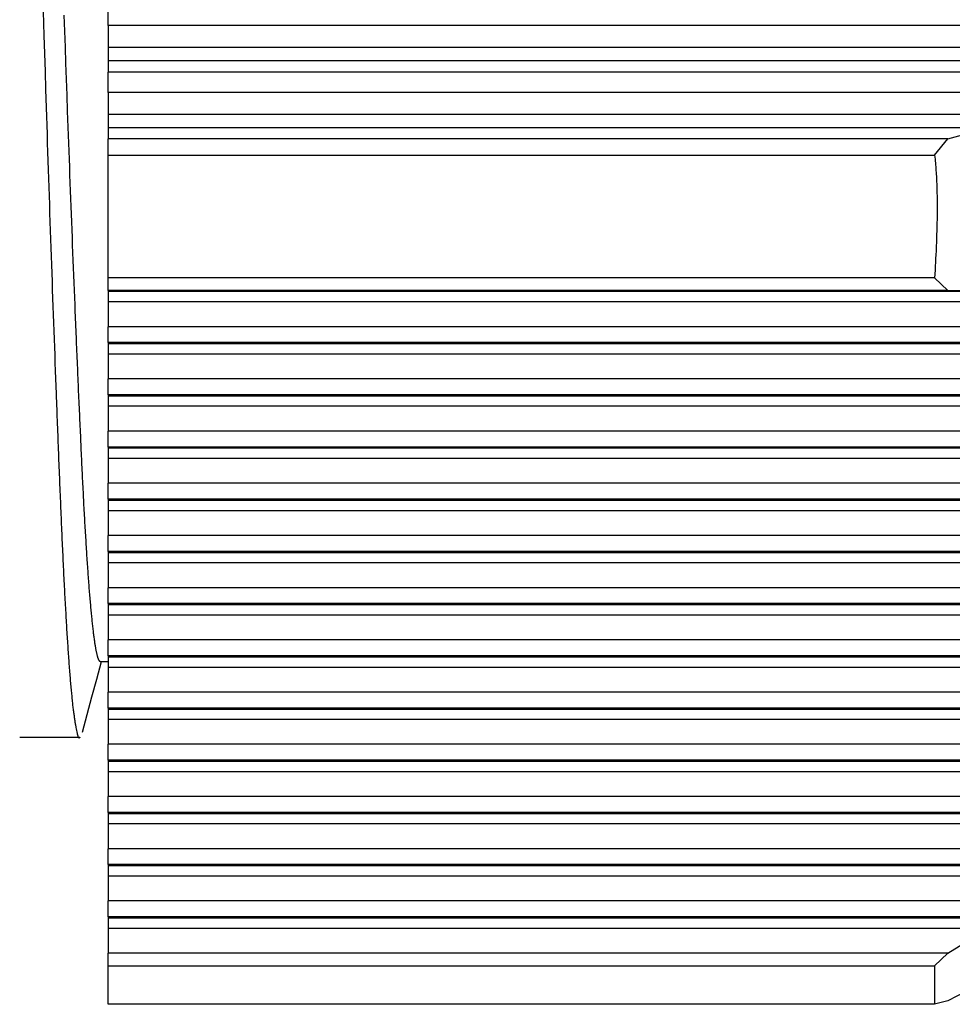
# Model space of a CAD drawing. Units: millimetres. Extents: x 0 to 841, y 0 to 594.
# Drawn here: x 237 to 251, y 458 to 473 of the extents above; entities that cross this region are included whole.
import ezdxf

# ---------------------------------------------------------------- set-up
doc = ezdxf.new("R2010")
doc.units = ezdxf.units.MM
doc.layers.add('SLD-0', color=179, linetype='Continuous')

msp = doc.modelspace()

# ---------------------------------------------------------------- linework, layer by layer
at = {"layer": 'SLD-0'}
for p, q in [((237.086, 472.827), (237.07, 473.383)), ((238.066, 472.978), (238.066, 473.292)), ((237.389, 473.138), (237.393, 473.016)), ((237.393, 473.016), (237.398, 472.893)), ((237.398, 472.893), (237.406, 472.648)), ((252.177, 472.978), (238.066, 472.978)), ((238.066, 472.978), (238.066, 472.64)), ((237.095, 472.55), (237.086, 472.827)), ((237.406, 472.648), (237.414, 472.402)), ((252.455, 472.64), (238.066, 472.64)), ((238.066, 472.64), (238.066, 472.438)), ((237.104, 472.273), (237.095, 472.55)), ((252.322, 472.438), (238.066, 472.438)), ((238.066, 472.438), (238.066, 472.265)), ((237.112, 471.997), (237.104, 472.273)), ((237.414, 472.402), (237.432, 471.91)), ((251.717, 472.265), (238.066, 472.265)), ((238.066, 471.951), (238.066, 472.265)), ((237.117, 471.859), (237.112, 471.997)), ((237.121, 471.721), (237.117, 471.859)), ((237.432, 471.91), (237.44, 471.664)), ((251.497, 471.951), (238.066, 471.951)), ((238.066, 471.951), (238.066, 471.612)), ((237.125, 471.584), (237.121, 471.721)), ((237.44, 471.664), (237.449, 471.418)), ((237.13, 471.447), (237.125, 471.584)), ((251.735, 471.612), (238.066, 471.612)), ((238.066, 471.612), (238.066, 471.41)), ((237.134, 471.31), (237.13, 471.447)), ((237.449, 471.418), (237.458, 471.173)), ((251.58, 471.41), (238.066, 471.41)), ((238.066, 471.41), (238.066, 471.237)), ((250.959, 471.237), (251.58, 471.41)), ((237.138, 471.174), (237.134, 471.31)), ((250.959, 471.237), (238.066, 471.237)), ((238.066, 470.986), (238.066, 471.237)), ((250.759, 470.986), (250.959, 471.237)), ((237.143, 471.038), (237.138, 471.174)), ((237.458, 471.173), (237.463, 471.051)), ((237.463, 471.051), (237.467, 470.928)), ((237.147, 470.902), (237.143, 471.038)), ((237.152, 470.766), (237.147, 470.902)), ((237.467, 470.928), (237.472, 470.807)), ((238.066, 470.986), (250.759, 470.986)), ((238.066, 469.108), (238.066, 470.986)), ((250.759, 470.986), (250.762, 470.957)), ((250.762, 470.957), (250.765, 470.928)), ((250.765, 470.928), (250.767, 470.899)), ((250.767, 470.899), (250.77, 470.869)), ((237.156, 470.631), (237.152, 470.766)), ((237.472, 470.807), (237.476, 470.685)), ((250.77, 470.869), (250.773, 470.84)), ((250.773, 470.84), (250.775, 470.811)), ((250.775, 470.811), (250.777, 470.782)), ((250.777, 470.782), (250.779, 470.753)), ((250.779, 470.753), (250.781, 470.723)), ((237.161, 470.497), (237.156, 470.631)), ((237.476, 470.685), (237.481, 470.564)), ((250.781, 470.723), (250.783, 470.694)), ((250.783, 470.694), (250.785, 470.665)), ((250.785, 470.665), (250.787, 470.636)), ((250.787, 470.636), (250.788, 470.606)), ((250.788, 470.606), (250.789, 470.577)), ((237.165, 470.363), (237.161, 470.497)), ((237.481, 470.564), (237.485, 470.443)), ((250.789, 470.577), (250.791, 470.548)), ((250.791, 470.548), (250.792, 470.518)), ((250.792, 470.518), (250.793, 470.489)), ((250.793, 470.489), (250.794, 470.46)), ((250.794, 470.46), (250.795, 470.431)), ((237.17, 470.229), (237.165, 470.363)), ((237.485, 470.443), (237.49, 470.323)), ((237.49, 470.323), (237.494, 470.203)), ((250.795, 470.431), (250.795, 470.401)), ((250.795, 470.401), (250.796, 470.372)), ((250.796, 470.372), (250.796, 470.343)), ((250.796, 470.343), (250.797, 470.313)), ((250.797, 470.313), (250.797, 470.284)), ((237.174, 470.096), (237.17, 470.229)), ((237.494, 470.203), (237.499, 470.083)), ((250.797, 470.284), (250.797, 470.255)), ((250.797, 470.255), (250.798, 470.225)), ((250.798, 470.167), (250.797, 470.137)), ((250.798, 470.225), (250.798, 470.196)), ((250.798, 470.196), (250.798, 470.167)), ((237.179, 469.963), (237.174, 470.096)), ((237.499, 470.083), (237.503, 469.964)), ((250.797, 470.049), (250.796, 470.02)), ((250.796, 470.02), (250.796, 469.99)), ((250.797, 470.137), (250.797, 470.108)), ((250.797, 470.108), (250.797, 470.078)), ((250.797, 470.078), (250.797, 470.049)), ((237.183, 469.831), (237.179, 469.963)), ((237.503, 469.964), (237.508, 469.845)), ((237.508, 469.845), (237.513, 469.727)), ((250.792, 469.843), (250.791, 469.814)), ((250.793, 469.873), (250.792, 469.843)), ((250.794, 469.902), (250.793, 469.873)), ((250.795, 469.961), (250.794, 469.932)), ((250.794, 469.932), (250.794, 469.902)), ((250.796, 469.99), (250.795, 469.961)), ((237.188, 469.699), (237.183, 469.831)), ((237.192, 469.568), (237.188, 469.699)), ((237.513, 469.727), (237.517, 469.61)), ((250.787, 469.697), (250.786, 469.667)), ((250.788, 469.726), (250.787, 469.697)), ((250.789, 469.755), (250.788, 469.726)), ((250.79, 469.785), (250.789, 469.755)), ((250.791, 469.814), (250.79, 469.785)), ((237.197, 469.437), (237.192, 469.568)), ((237.517, 469.61), (237.522, 469.492)), ((250.782, 469.579), (250.78, 469.52)), ((250.784, 469.608), (250.782, 469.579)), ((250.785, 469.638), (250.784, 469.608)), ((250.786, 469.667), (250.785, 469.638)), ((237.201, 469.307), (237.197, 469.437)), ((237.522, 469.492), (237.526, 469.376)), ((250.774, 469.402), (250.771, 469.344)), ((250.777, 469.461), (250.774, 469.402)), ((250.78, 469.52), (250.777, 469.461)), ((237.206, 469.178), (237.201, 469.307)), ((237.526, 469.376), (237.531, 469.26)), ((237.531, 469.26), (237.535, 469.145)), ((250.768, 469.285), (250.765, 469.226)), ((250.771, 469.344), (250.768, 469.285)), ((237.21, 469.049), (237.206, 469.178)), ((237.535, 469.145), (237.54, 469.031)), ((250.759, 469.108), (238.066, 469.108)), ((238.066, 468.913), (238.066, 469.108)), ((250.765, 469.226), (250.759, 469.108)), ((250.959, 468.913), (250.759, 469.108)), ((237.215, 468.921), (237.21, 469.049)), ((237.54, 469.031), (237.545, 468.917)), ((237.219, 468.794), (237.215, 468.921)), ((237.224, 468.667), (237.219, 468.794)), ((237.545, 468.917), (237.549, 468.804)), ((237.549, 468.804), (237.554, 468.692)), ((250.959, 468.913), (238.066, 468.913)), ((238.066, 468.913), (238.066, 468.894)), ((251.58, 468.894), (238.066, 468.894)), ((238.066, 468.894), (238.066, 468.736)), ((251.58, 468.894), (250.959, 468.913)), ((237.228, 468.541), (237.224, 468.667)), ((237.554, 468.692), (237.558, 468.58)), ((251.735, 468.736), (238.066, 468.736)), ((238.066, 468.736), (238.066, 468.356)), ((237.233, 468.415), (237.228, 468.541)), ((237.558, 468.58), (237.56, 468.525)), ((237.56, 468.525), (237.563, 468.47)), ((237.237, 468.291), (237.233, 468.415)), ((237.563, 468.47), (237.565, 468.415)), ((237.565, 468.415), (237.567, 468.36)), ((237.567, 468.36), (237.569, 468.305)), ((251.497, 468.356), (238.066, 468.356)), ((238.066, 468.112), (238.066, 468.356)), ((237.242, 468.167), (237.237, 468.291)), ((237.569, 468.305), (237.572, 468.251)), ((237.572, 468.251), (237.574, 468.197)), ((237.574, 468.197), (237.576, 468.143)), ((237.246, 468.044), (237.242, 468.167)), ((237.251, 467.922), (237.246, 468.044)), ((237.576, 468.143), (237.578, 468.089)), ((237.578, 468.089), (237.581, 468.035)), ((237.581, 468.035), (237.583, 467.982)), ((251.717, 468.112), (238.066, 468.112)), ((238.066, 468.112), (238.066, 468.092)), ((252.322, 468.092), (238.066, 468.092)), ((238.066, 468.092), (238.066, 467.935)), ((237.255, 467.8), (237.251, 467.922)), ((237.583, 467.982), (237.585, 467.929)), ((237.585, 467.929), (237.587, 467.876)), ((237.587, 467.876), (237.59, 467.824)), ((252.455, 467.935), (238.066, 467.935)), ((238.066, 467.935), (238.066, 467.555)), ((237.26, 467.68), (237.255, 467.8)), ((237.59, 467.824), (237.592, 467.771)), ((237.592, 467.771), (237.594, 467.719)), ((237.264, 467.56), (237.26, 467.68)), ((237.594, 467.719), (237.596, 467.668)), ((237.596, 467.668), (237.598, 467.616)), ((237.598, 467.616), (237.601, 467.565)), ((237.269, 467.442), (237.264, 467.56)), ((237.273, 467.324), (237.269, 467.442)), ((237.601, 467.565), (237.603, 467.514)), ((237.603, 467.514), (237.605, 467.463)), ((237.605, 467.463), (237.607, 467.412)), ((252.177, 467.555), (238.066, 467.555)), ((238.066, 467.31), (238.066, 467.555)), ((237.275, 467.265), (237.273, 467.324)), ((237.607, 467.412), (237.609, 467.362)), ((237.609, 467.362), (237.612, 467.312)), ((237.612, 467.312), (237.614, 467.262)), ((252.362, 467.31), (238.066, 467.31)), ((238.066, 467.31), (238.066, 467.291)), ((252.948, 467.291), (238.066, 467.291)), ((238.066, 467.291), (238.066, 467.134)), ((237.277, 467.207), (237.275, 467.265)), ((237.28, 467.148), (237.277, 467.207)), ((237.282, 467.091), (237.28, 467.148)), ((237.614, 467.262), (237.616, 467.213)), ((237.616, 467.213), (237.618, 467.164)), ((237.618, 467.164), (237.62, 467.115)), ((253.057, 467.134), (238.066, 467.134)), ((238.066, 467.134), (238.066, 466.754)), ((237.284, 467.033), (237.282, 467.091)), ((237.286, 466.975), (237.284, 467.033)), ((237.289, 466.918), (237.286, 466.975)), ((237.62, 467.115), (237.622, 467.066)), ((237.622, 467.066), (237.625, 467.018)), ((237.625, 467.018), (237.627, 466.969)), ((237.627, 466.969), (237.629, 466.922)), ((237.291, 466.861), (237.289, 466.918)), ((237.293, 466.805), (237.291, 466.861)), ((237.629, 466.922), (237.631, 466.874)), ((237.631, 466.874), (237.633, 466.827)), ((237.633, 466.827), (237.635, 466.78)), ((237.295, 466.748), (237.293, 466.805)), ((237.297, 466.692), (237.295, 466.748)), ((237.299, 466.636), (237.297, 466.692)), ((237.635, 466.78), (237.637, 466.733)), ((237.637, 466.733), (237.64, 466.687)), ((237.64, 466.687), (237.642, 466.64)), ((252.738, 466.754), (238.066, 466.754)), ((238.066, 466.509), (238.066, 466.754)), ((237.302, 466.58), (237.299, 466.636)), ((237.304, 466.525), (237.302, 466.58)), ((237.306, 466.47), (237.304, 466.525)), ((237.642, 466.64), (237.644, 466.595)), ((237.644, 466.595), (237.646, 466.549)), ((237.646, 466.549), (237.648, 466.504)), ((237.308, 466.415), (237.306, 466.47)), ((237.31, 466.36), (237.308, 466.415)), ((237.648, 466.504), (237.65, 466.459)), ((237.65, 466.459), (237.652, 466.414)), ((237.652, 466.414), (237.654, 466.37)), ((237.654, 466.37), (237.656, 466.326)), ((252.885, 466.509), (238.066, 466.509)), ((238.066, 466.509), (238.066, 466.49)), ((253.449, 466.49), (238.066, 466.49)), ((238.066, 466.49), (238.066, 466.332)), ((237.312, 466.306), (237.31, 466.36)), ((237.315, 466.252), (237.312, 466.306)), ((237.317, 466.198), (237.315, 466.252)), ((237.656, 466.326), (237.658, 466.282)), ((237.658, 466.282), (237.66, 466.239)), ((237.66, 466.239), (237.662, 466.196)), ((253.532, 466.332), (238.066, 466.332)), ((238.066, 466.332), (238.066, 465.953)), ((237.319, 466.144), (237.317, 466.198)), ((237.321, 466.091), (237.319, 466.144)), ((237.323, 466.038), (237.321, 466.091)), ((237.662, 466.196), (237.664, 466.153)), ((237.664, 466.153), (237.666, 466.11)), ((237.666, 466.11), (237.668, 466.068)), ((237.668, 466.068), (237.67, 466.025)), ((237.325, 465.985), (237.323, 466.038)), ((237.327, 465.932), (237.325, 465.985)), ((237.329, 465.88), (237.327, 465.932)), ((237.67, 466.025), (237.673, 465.983)), ((237.673, 465.983), (237.675, 465.942)), ((237.675, 465.942), (237.677, 465.9)), ((253.173, 465.953), (238.066, 465.953)), ((238.066, 465.708), (238.066, 465.953)), ((237.332, 465.828), (237.329, 465.88)), ((237.334, 465.777), (237.332, 465.828)), ((237.336, 465.725), (237.334, 465.777)), ((237.677, 465.9), (237.679, 465.859)), ((237.679, 465.859), (237.681, 465.818)), ((237.681, 465.818), (237.683, 465.777)), ((237.683, 465.777), (237.685, 465.736)), ((237.338, 465.674), (237.336, 465.725)), ((237.34, 465.623), (237.338, 465.674)), ((237.342, 465.573), (237.34, 465.623)), ((237.685, 465.736), (237.687, 465.696)), ((237.687, 465.696), (237.689, 465.656)), ((237.689, 465.656), (237.691, 465.616)), ((237.691, 465.616), (237.694, 465.576)), ((253.279, 465.708), (238.066, 465.708)), ((238.066, 465.708), (238.066, 465.689)), ((253.817, 465.689), (238.066, 465.689)), ((238.066, 465.689), (238.066, 465.531)), ((237.344, 465.523), (237.342, 465.573)), ((237.346, 465.473), (237.344, 465.523)), ((237.349, 465.423), (237.346, 465.473)), ((237.694, 465.576), (237.696, 465.537)), ((237.696, 465.537), (237.698, 465.497)), ((237.698, 465.497), (237.7, 465.458)), ((237.7, 465.458), (237.702, 465.42)), ((253.873, 465.531), (238.066, 465.531)), ((238.066, 465.531), (238.066, 465.151)), ((237.351, 465.374), (237.349, 465.423)), ((237.353, 465.325), (237.351, 465.374)), ((237.355, 465.276), (237.353, 465.325)), ((237.702, 465.42), (237.704, 465.381)), ((237.704, 465.381), (237.706, 465.343)), ((237.706, 465.343), (237.709, 465.306)), ((237.357, 465.228), (237.355, 465.276)), ((237.359, 465.18), (237.357, 465.228)), ((237.361, 465.132), (237.359, 465.18)), ((237.709, 465.306), (237.711, 465.268)), ((237.711, 465.268), (237.713, 465.231)), ((237.713, 465.231), (237.715, 465.194)), ((237.715, 465.194), (237.717, 465.157)), ((237.717, 465.157), (237.72, 465.12)), ((237.363, 465.084), (237.361, 465.132)), ((237.366, 465.037), (237.363, 465.084)), ((237.368, 464.99), (237.366, 465.037)), ((237.72, 465.12), (237.722, 465.084)), ((237.722, 465.084), (237.724, 465.048)), ((237.724, 465.048), (237.726, 465.013)), ((237.726, 465.013), (237.728, 464.977)), ((253.474, 465.151), (238.066, 465.151)), ((238.066, 464.907), (238.066, 465.151)), ((237.37, 464.944), (237.368, 464.99)), ((237.372, 464.898), (237.37, 464.944)), ((237.374, 464.852), (237.372, 464.898)), ((237.728, 464.977), (237.731, 464.942)), ((237.731, 464.942), (237.733, 464.908)), ((237.733, 464.908), (237.735, 464.873)), ((237.735, 464.873), (237.737, 464.839)), ((253.538, 464.907), (238.066, 464.907)), ((238.066, 464.907), (238.066, 464.887)), ((254.046, 464.887), (238.066, 464.887)), ((238.066, 464.887), (238.066, 464.73)), ((237.376, 464.806), (237.374, 464.852)), ((237.378, 464.761), (237.376, 464.806)), ((237.381, 464.716), (237.378, 464.761)), ((237.383, 464.671), (237.381, 464.716)), ((237.737, 464.839), (237.739, 464.806)), ((237.739, 464.806), (237.742, 464.772)), ((237.742, 464.772), (237.744, 464.739)), ((237.744, 464.739), (237.746, 464.706)), ((237.746, 464.706), (237.748, 464.674)), ((254.074, 464.73), (238.066, 464.73)), ((238.066, 464.73), (238.066, 464.35)), ((237.385, 464.627), (237.383, 464.671)), ((237.387, 464.583), (237.385, 464.627)), ((237.389, 464.54), (237.387, 464.583)), ((237.748, 464.674), (237.751, 464.641)), ((237.751, 464.641), (237.753, 464.609)), ((237.753, 464.609), (237.755, 464.578)), ((237.755, 464.578), (237.757, 464.547)), ((237.391, 464.496), (237.389, 464.54)), ((237.394, 464.453), (237.391, 464.496)), ((237.396, 464.411), (237.394, 464.453)), ((237.398, 464.369), (237.396, 464.411)), ((237.757, 464.547), (237.76, 464.516)), ((237.76, 464.516), (237.762, 464.485)), ((237.762, 464.485), (237.764, 464.455)), ((237.764, 464.455), (237.766, 464.425)), ((237.766, 464.425), (237.769, 464.395)), ((237.4, 464.327), (237.398, 464.369)), ((237.402, 464.285), (237.4, 464.327)), ((237.404, 464.244), (237.402, 464.285)), ((237.769, 464.395), (237.771, 464.366)), ((237.771, 464.366), (237.773, 464.337)), ((237.773, 464.337), (237.776, 464.308)), ((237.776, 464.308), (237.778, 464.28)), ((237.778, 464.28), (237.78, 464.252)), ((237.78, 464.252), (237.782, 464.225)), ((253.637, 464.35), (238.066, 464.35)), ((238.066, 464.105), (238.066, 464.35)), ((237.407, 464.203), (237.404, 464.244)), ((237.409, 464.163), (237.407, 464.203)), ((237.411, 464.122), (237.409, 464.163)), ((237.413, 464.083), (237.411, 464.122)), ((237.782, 464.225), (237.785, 464.198)), ((237.785, 464.198), (237.787, 464.171)), ((237.787, 464.171), (237.789, 464.144)), ((237.789, 464.144), (237.792, 464.118)), ((237.792, 464.118), (237.794, 464.092)), ((253.658, 464.105), (238.066, 464.105)), ((238.066, 464.105), (238.066, 464.086)), ((237.415, 464.043), (237.413, 464.083)), ((237.418, 464.004), (237.415, 464.043)), ((237.42, 463.965), (237.418, 464.004)), ((237.422, 463.927), (237.42, 463.965)), ((237.794, 464.092), (237.796, 464.067)), ((237.796, 464.067), (237.798, 464.042)), ((237.798, 464.042), (237.801, 464.017)), ((237.801, 464.017), (237.803, 463.993)), ((237.803, 463.993), (237.805, 463.969)), ((237.805, 463.969), (237.808, 463.945)), ((254.132, 464.086), (238.066, 464.086)), ((238.066, 464.086), (238.066, 463.929)), ((237.424, 463.889), (237.422, 463.927)), ((237.426, 463.851), (237.424, 463.889)), ((237.429, 463.814), (237.426, 463.851)), ((237.431, 463.777), (237.429, 463.814)), ((237.808, 463.945), (237.81, 463.922)), ((237.81, 463.922), (237.812, 463.899)), ((237.812, 463.899), (237.814, 463.876)), ((237.814, 463.876), (237.817, 463.854)), ((237.817, 463.854), (237.819, 463.832)), ((237.819, 463.832), (237.821, 463.811)), ((237.821, 463.811), (237.823, 463.79)), ((254.132, 463.929), (238.066, 463.929)), ((238.066, 463.929), (238.066, 463.549)), ((237.433, 463.74), (237.431, 463.777)), ((237.435, 463.704), (237.433, 463.74)), ((237.437, 463.668), (237.435, 463.704)), ((237.44, 463.633), (237.437, 463.668)), ((237.823, 463.79), (237.826, 463.769)), ((237.826, 463.769), (237.828, 463.749)), ((237.828, 463.749), (237.83, 463.729)), ((237.83, 463.729), (237.833, 463.71)), ((237.833, 463.71), (237.835, 463.69)), ((237.835, 463.69), (237.837, 463.672)), ((237.837, 463.672), (237.839, 463.653)), ((237.839, 463.653), (237.842, 463.635)), ((237.442, 463.598), (237.44, 463.633)), ((237.444, 463.563), (237.442, 463.598)), ((237.446, 463.528), (237.444, 463.563)), ((237.449, 463.494), (237.446, 463.528)), ((237.451, 463.461), (237.449, 463.494)), ((237.842, 463.635), (237.844, 463.618)), ((237.844, 463.618), (237.846, 463.6)), ((237.846, 463.6), (237.848, 463.583)), ((237.848, 463.583), (237.851, 463.567)), ((237.851, 463.567), (237.853, 463.551)), ((237.853, 463.551), (237.855, 463.535)), ((237.855, 463.535), (237.857, 463.52)), ((237.857, 463.52), (237.86, 463.505)), ((237.86, 463.505), (237.862, 463.49)), ((253.658, 463.549), (238.066, 463.549)), ((238.066, 463.304), (238.066, 463.549)), ((237.453, 463.427), (237.451, 463.461)), ((237.455, 463.394), (237.453, 463.427)), ((237.458, 463.362), (237.455, 463.394)), ((237.46, 463.329), (237.458, 463.362)), ((237.862, 463.49), (237.864, 463.476)), ((237.864, 463.476), (237.866, 463.462)), ((237.866, 463.462), (237.869, 463.449)), ((237.869, 463.449), (237.871, 463.435)), ((237.871, 463.435), (237.873, 463.423)), ((237.873, 463.423), (237.875, 463.411)), ((237.875, 463.411), (237.878, 463.399)), ((237.878, 463.399), (237.88, 463.387)), ((237.88, 463.387), (237.882, 463.376)), ((237.882, 463.376), (237.884, 463.365)), ((237.884, 463.365), (237.886, 463.355)), ((237.886, 463.355), (237.889, 463.345)), ((237.889, 463.345), (237.891, 463.335)), ((237.462, 463.298), (237.46, 463.329)), ((237.464, 463.266), (237.462, 463.298)), ((237.467, 463.235), (237.464, 463.266)), ((237.469, 463.204), (237.467, 463.235)), ((237.471, 463.174), (237.469, 463.204)), ((237.891, 463.335), (237.893, 463.326)), ((237.892, 462.948), (237.966, 463.219)), ((237.893, 463.326), (237.895, 463.317)), ((237.895, 463.317), (237.897, 463.309)), ((237.897, 463.309), (237.899, 463.301)), ((237.899, 463.301), (237.902, 463.293)), ((237.902, 463.293), (237.904, 463.286)), ((237.904, 463.286), (237.906, 463.279)), ((237.906, 463.279), (237.908, 463.273)), ((237.908, 463.273), (237.91, 463.266)), ((237.91, 463.266), (237.912, 463.261)), ((237.912, 463.261), (237.914, 463.255)), ((237.914, 463.255), (237.917, 463.25)), ((237.917, 463.25), (237.919, 463.246)), ((237.919, 463.246), (237.921, 463.241)), ((237.921, 463.241), (237.923, 463.237)), ((237.923, 463.237), (237.925, 463.234)), ((237.925, 463.234), (237.927, 463.231)), ((237.927, 463.231), (237.929, 463.228)), ((237.929, 463.228), (237.931, 463.226)), ((237.931, 463.226), (237.933, 463.224)), ((237.933, 463.224), (237.935, 463.222)), ((237.935, 463.222), (237.937, 463.221)), ((237.937, 463.221), (237.939, 463.22)), ((237.939, 463.22), (237.942, 463.219)), ((237.942, 463.219), (237.944, 463.219)), ((237.944, 463.219), (238.066, 463.219)), ((253.637, 463.304), (238.066, 463.304)), ((238.066, 463.304), (238.066, 463.285)), ((254.074, 463.285), (238.066, 463.285)), ((238.066, 463.285), (238.066, 463.127)), ((237.473, 463.144), (237.471, 463.174)), ((237.476, 463.114), (237.473, 463.144)), ((237.478, 463.085), (237.476, 463.114)), ((237.48, 463.056), (237.478, 463.085)), ((237.482, 463.027), (237.48, 463.056)), ((254.046, 463.127), (238.066, 463.127)), ((238.066, 463.127), (238.066, 462.748)), ((237.485, 462.999), (237.482, 463.027)), ((237.487, 462.972), (237.485, 462.999)), ((237.489, 462.944), (237.487, 462.972)), ((237.491, 462.917), (237.489, 462.944)), ((237.494, 462.891), (237.491, 462.917)), ((237.496, 462.865), (237.494, 462.891)), ((237.819, 462.677), (237.892, 462.948)), ((237.498, 462.839), (237.496, 462.865)), ((237.5, 462.813), (237.498, 462.839)), ((237.503, 462.789), (237.5, 462.813)), ((237.505, 462.764), (237.503, 462.789)), ((237.507, 462.74), (237.505, 462.764)), ((237.509, 462.716), (237.507, 462.74)), ((253.538, 462.748), (238.066, 462.748)), ((238.066, 462.503), (238.066, 462.748)), ((237.512, 462.693), (237.509, 462.716)), ((237.514, 462.67), (237.512, 462.693)), ((237.516, 462.648), (237.514, 462.67)), ((237.518, 462.626), (237.516, 462.648)), ((237.521, 462.604), (237.518, 462.626)), ((237.523, 462.583), (237.521, 462.604)), ((237.746, 462.405), (237.819, 462.677)), ((237.525, 462.563), (237.523, 462.583)), ((237.527, 462.543), (237.525, 462.563)), ((237.53, 462.523), (237.527, 462.543)), ((237.532, 462.504), (237.53, 462.523)), ((237.534, 462.485), (237.532, 462.504)), ((237.536, 462.467), (237.534, 462.485)), ((237.539, 462.449), (237.536, 462.467)), ((237.541, 462.431), (237.539, 462.449)), ((253.474, 462.503), (238.066, 462.503)), ((238.066, 462.503), (238.066, 462.483)), ((253.873, 462.483), (238.066, 462.483)), ((238.066, 462.483), (238.066, 462.326)), ((237.543, 462.414), (237.541, 462.431)), ((237.545, 462.398), (237.543, 462.414)), ((237.548, 462.382), (237.545, 462.398)), ((237.55, 462.366), (237.548, 462.382)), ((237.552, 462.351), (237.55, 462.366)), ((237.554, 462.336), (237.552, 462.351)), ((237.557, 462.321), (237.554, 462.336)), ((237.559, 462.307), (237.557, 462.321)), ((237.561, 462.293), (237.559, 462.307)), ((237.563, 462.28), (237.561, 462.293)), ((237.673, 462.134), (237.746, 462.405)), ((253.817, 462.326), (238.066, 462.326)), ((238.066, 462.326), (238.066, 461.946)), ((237.565, 462.267), (237.563, 462.28)), ((237.568, 462.254), (237.565, 462.267)), ((237.57, 462.241), (237.568, 462.254)), ((237.572, 462.229), (237.57, 462.241)), ((237.574, 462.217), (237.572, 462.229)), ((237.576, 462.205), (237.574, 462.217)), ((237.581, 462.182), (237.576, 462.205)), ((237.585, 462.16), (237.581, 462.182)), ((237.589, 462.139), (237.585, 462.16)), ((237.592, 462.128), (237.589, 462.139)), ((236.709, 462.057), (237.632, 462.057)), ((237.594, 462.118), (237.592, 462.128)), ((237.596, 462.109), (237.594, 462.118)), ((237.598, 462.099), (237.596, 462.109)), ((237.6, 462.091), (237.598, 462.099)), ((237.602, 462.083), (237.6, 462.091)), ((237.605, 462.075), (237.602, 462.083)), ((237.607, 462.068), (237.605, 462.075)), ((237.609, 462.062), (237.607, 462.068)), ((237.611, 462.057), (237.609, 462.062)), ((237.613, 462.052), (237.611, 462.057)), ((237.615, 462.048), (237.613, 462.052)), ((237.616, 462.047), (237.615, 462.048)), ((237.617, 462.045), (237.616, 462.047)), ((237.618, 462.044), (237.617, 462.045)), ((237.619, 462.044), (237.618, 462.044)), ((237.62, 462.043), (237.619, 462.044)), ((237.622, 462.043), (237.62, 462.043)), ((237.623, 462.043), (237.622, 462.043)), ((237.624, 462.043), (237.623, 462.043)), ((237.625, 462.044), (237.624, 462.043)), ((237.626, 462.045), (237.625, 462.044)), ((237.627, 462.046), (237.626, 462.045)), ((237.628, 462.047), (237.627, 462.046)), ((237.629, 462.049), (237.628, 462.047)), ((237.63, 462.051), (237.629, 462.049)), ((237.631, 462.054), (237.63, 462.051)), ((237.632, 462.057), (237.631, 462.054)), ((253.279, 461.946), (238.066, 461.946)), ((238.066, 461.701), (238.066, 461.946)), ((253.173, 461.701), (238.066, 461.701)), ((238.066, 461.701), (238.066, 461.682)), ((253.532, 461.682), (238.066, 461.682)), ((238.066, 461.682), (238.066, 461.525)), ((253.449, 461.525), (238.066, 461.525)), ((238.066, 461.525), (238.066, 461.145)), ((252.885, 461.145), (238.066, 461.145)), ((238.066, 460.9), (238.066, 461.145)), ((252.738, 460.9), (238.066, 460.9)), ((238.066, 460.9), (238.066, 460.881)), ((253.057, 460.881), (238.066, 460.881)), ((238.066, 460.881), (238.066, 460.724)), ((252.948, 460.724), (238.066, 460.724)), ((238.066, 460.724), (238.066, 460.344)), ((252.362, 460.344), (238.066, 460.344)), ((238.066, 460.099), (238.066, 460.344)), ((252.177, 460.099), (238.066, 460.099)), ((238.066, 460.099), (238.066, 460.08)), ((252.455, 460.08), (238.066, 460.08)), ((238.066, 460.08), (238.066, 459.922)), ((252.322, 459.922), (238.066, 459.922)), ((238.066, 459.922), (238.066, 459.542)), ((251.717, 459.542), (238.066, 459.542)), ((238.066, 459.298), (238.066, 459.542)), ((251.497, 459.298), (238.066, 459.298)), ((238.066, 459.298), (238.066, 459.278)), ((251.735, 459.278), (238.066, 459.278)), ((238.066, 459.278), (238.066, 459.121)), ((251.58, 459.121), (238.066, 459.121)), ((238.066, 459.121), (238.066, 458.741)), ((250.959, 458.741), (251.58, 459.121)), ((250.959, 458.741), (238.066, 458.741)), ((238.066, 458.546), (238.066, 458.741)), ((250.759, 458.546), (250.959, 458.741)), ((238.066, 458.546), (250.759, 458.546)), ((238.066, 457.956), (238.066, 458.546)), ((250.759, 458.546), (250.759, 457.956)), ((251.58, 458.33), (250.959, 458.011)), ((250.759, 457.956), (238.066, 457.956)), ((250.959, 458.011), (250.759, 457.956))]:
    msp.add_line(p, q, dxfattribs=at)

doc.saveas('drawing.dxf')
